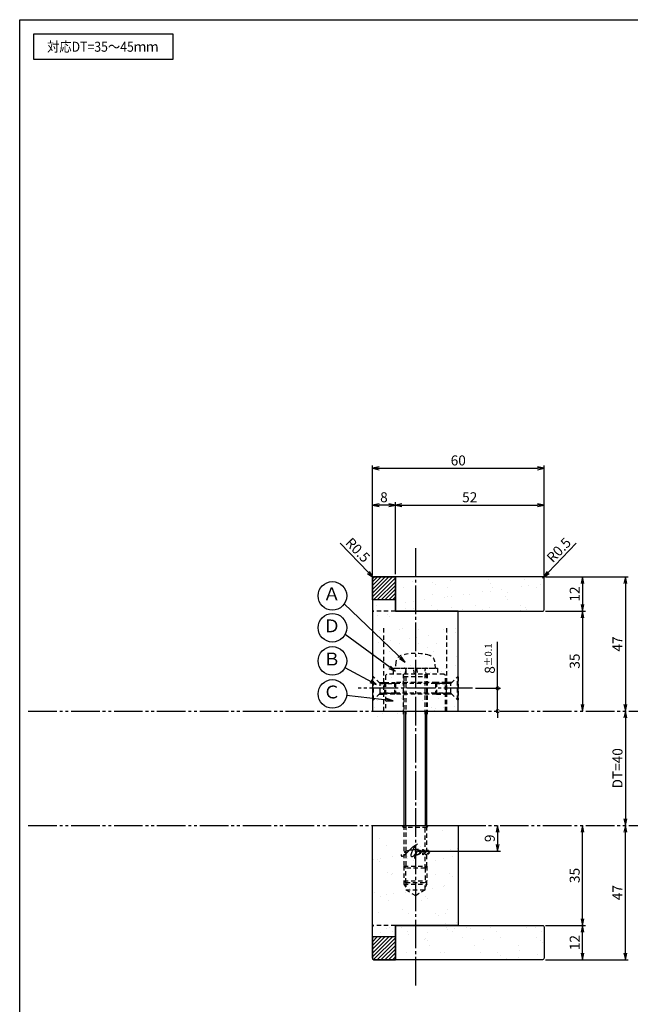
# Model space of a CAD drawing. Units: inches. Extents: x 746 to 1553, y 72 to 632.
# Drawn here: x 746 to 960, y 288 to 632 of the extents above; entities that cross this region are included whole.
import ezdxf
from ezdxf.enums import TextEntityAlignment as Align

# ---------------------------------------------------------------- set-up
doc = ezdxf.new("R2010")
doc.units = ezdxf.units.IN
doc.header["$MEASUREMENT"] = 0
for name, pattern in [('CENS', [13, 10, -1, 1, -1]), ('HIDS', [2.5, 1.5, -1]), ('PHAS', [15, 10, -1, 1, -1, 1, -1])]:
    doc.linetypes.add(name, pattern=pattern)
for name, color, linetype in [('02-実線-1', 7, 'Continuous'), ('03-細線', 1, 'Continuous'), ('04-破線-1', 5, 'HIDS'), ('06-中心線', 1, 'CENS'), ('07-2点鎖線', 2, 'PHAS'), ('08-ﾊｯﾁﾝｸﾞ', 2, 'Continuous'), ('09-文字', 4, 'Continuous'), ('10-寸法', 3, 'Continuous'), ('11-ﾈｼﾞ関連', 7, 'Continuous'), ('12-企業ﾏｰｸ', 9, 'Continuous'), ('図枠', 7, 'Continuous')]:
    doc.layers.add(name, color=color, linetype=linetype)
doc.styles.add('STD', font='TXT.shx', dxfattribs={"bigfont": 'bigfont.shx'})
doc.dimstyles.new('1：1', dxfattribs={"dimtxt": 3.5, "dimasz": 2.3, "dimexe": 1, "dimexo": 1, "dimgap": 1, "dimtad": 3, "dimdsep": 46, "dimtxsty": 'STD', "dimblk1": 'ARRI', "dimblk2": 'ARRI', "dimsah": 1, "dimcen": 0, "dimclrd": 3, "dimclre": 3, "dimclrt": 4, "dimadec": 0, "dimazin": 0, "dimtfac": 0.7, "dimtmove": 0, "dimatfit": 0, "dimldrblk": 'ARRI', "dimfxl": 1, "dimtvp": 1, "dimtolj": 1, "dimtzin": 0, "dimarcsym": 0})
pattern_1 = [(45, (83.5906, 2e-12), (-0.6629126, 0.6629126), [])]
pattern_2 = [(37.5, (83.5906, 2e-12), (-0.31497, 9.63412), [0, -7.6, 0, -8.5, 0, -8.125]), (7.5, (83.59, 2e-12), (8.84888, 14.11073), [0, -4.1, 0, -6.85, 0, -2.625]), (327.5, (77.441, 2e-12), (15.57071, 0.028295), [0, -2.5, 0, -9, 0, -11.75]), (317.5, (77.44, 2e-12), (15.03063, 4.38838), [0, -1.25, 0, -5.9, 0, -6.75])]

# ---------------------------------------------------------------- blocks, each defined once
blk = doc.blocks.new('ARRI')
at = {"color": 0, "linetype": 'ByBlock'}
for p, q in [((0, 0), (-1, 0.21)), ((-1, -0.21), (0, 0)), ((0, 0), (-1, 0))]:
    blk.add_line(p, q, dxfattribs=at)
blk = doc.blocks.new('*D109')
at = {"layer": '10-寸法', "color": 3, "lineweight": -2, "transparency": 16777216}
for p, q in [((929.84, 437.46), (943.82, 437.46)), ((942.82, 435.16), (942.82, 427.76)), ((929.84, 425.46), (943.82, 425.46))]:
    blk.add_line(p, q, dxfattribs=at)
at = {"layer": 'Defpoints', "color": 0, "transparency": 16777216}
for p in [(928.84, 437.46), (928.84, 425.46), (942.82, 425.46)]:
    blk.add_point(p, dxfattribs=at)
at = {"layer": '10-寸法', "color": 3, "lineweight": -2, "transparency": 16777216, "xscale": 2.3, "yscale": 2.3, "zscale": 2.3}
for p, rotation in [((942.82, 437.46), 90), ((942.82, 425.46), 270)]:
    blk.add_blockref('ARRI', p, dxfattribs=dict(at, rotation=rotation))
at = {"layer": '10-寸法', "color": 4, "transparency": 16777216, "insert": (940.07, 431.46), "char_height": 3.5, "attachment_point": 5, "rotation": 90, "style": 'STD'}
blk.add_mtext('\\A1;12', dxfattribs=at)
blk = doc.blocks.new('*D110')
at = {"layer": '10-寸法', "color": 3, "lineweight": -2, "transparency": 16777216}
for p, q in [((929.84, 425.46), (943.82, 425.46)), ((942.82, 423.16), (942.82, 392.76))]:
    blk.add_line(p, q, dxfattribs=at)
at = {"layer": 'Defpoints', "color": 0, "transparency": 16777216}
for p in [(928.84, 425.46), (942.82, 390.46), (942.82, 390.46)]:
    blk.add_point(p, dxfattribs=at)
at = {"layer": '10-寸法', "color": 3, "lineweight": -2, "transparency": 16777216, "xscale": 2.3, "yscale": 2.3, "zscale": 2.3}
for p, rotation in [((942.82, 425.46), 90), ((942.82, 390.46), 270)]:
    blk.add_blockref('ARRI', p, dxfattribs=dict(at, rotation=rotation))
at = {"layer": '10-寸法', "color": 4, "transparency": 16777216, "insert": (940.07, 407.96), "char_height": 3.5, "attachment_point": 5, "rotation": 90, "style": 'STD'}
blk.add_mtext('\\A1;35', dxfattribs=at)
blk = doc.blocks.new('_DotSmall')
at = {"color": 0, "linetype": 'ByBlock', "const_width": 0.5}
blk.add_lwpolyline([(-0.0625, 0, 1), (0.0625, 0, 1)], format="xyb", close=True, dxfattribs=at)
blk = doc.blocks.new('*D114')
at = {"layer": '10-寸法', "color": 3, "lineweight": -2, "transparency": 16777216}
for p, q in [((913.12, 398.46), (913.12, 414.69)), ((905.34, 398.46), (914.12, 398.46)), ((913.12, 390.46), (913.12, 398.46)), ((913.12, 390.46), (913.12, 388.16))]:
    blk.add_line(p, q, dxfattribs=at)
at = {"layer": 'Defpoints', "color": 0, "transparency": 16777216}
for p in [(904.34, 398.46), (913.12, 398.46), (913.12, 390.46)]:
    blk.add_point(p, dxfattribs=at)
at = {"layer": '10-寸法', "color": 3, "lineweight": -2, "transparency": 16777216, "xscale": 2.3, "yscale": 2.3, "zscale": 2.3}
for p, rotation in [((913.12, 398.46), 270), ((913.12, 390.46), 90)]:
    blk.add_blockref('_DotSmall', p, dxfattribs=dict(at, rotation=rotation))
at = {"layer": '10-寸法', "color": 4, "transparency": 16777216, "insert": (910.37, 408.88), "char_height": 3.5, "attachment_point": 5, "rotation": 90, "style": 'STD'}
blk.add_mtext('\\A1;8{\\H2.450000;±0.1}', dxfattribs=at)
blk = doc.blocks.new('*D115')
at = {"layer": '02-実線-1', "color": 3, "lineweight": -2, "transparency": 16777216}
for p, q in [((930.79, 438.98), (940.61, 449.26)), ((928.85, 436.96), (929.2, 437.32))]:
    blk.add_line(p, q, dxfattribs=at)
at = {"layer": 'Defpoints', "color": 0, "transparency": 16777216}
for p in [(928.85, 436.96), (929.2, 437.32)]:
    blk.add_point(p, dxfattribs=at)
at = {"layer": '02-実線-1', "color": 3, "lineweight": -2, "transparency": 16777216, "xscale": 2.3, "yscale": 2.3, "zscale": 2.3, "rotation": 226.2855572327456}
blk.add_blockref('ARRI', (929.2, 437.32), dxfattribs=at)
at = {"layer": '02-実線-1', "color": 4, "transparency": 16777216, "insert": (934.51, 446.85), "char_height": 3.5, "attachment_point": 5, "rotation": 46.2856, "style": 'STD'}
blk.add_mtext('\\A1;R0.5', dxfattribs=at)
blk = doc.blocks.new('*D116')
at = {"layer": '02-実線-1', "color": 3, "lineweight": -2, "transparency": 16777216}
for p, q in [((867.91, 438.99), (858.08, 449.26)), ((869.84, 436.96), (869.5, 437.33))]:
    blk.add_line(p, q, dxfattribs=at)
blk.add_arc((869.84, 436.96), 0.5, 90, 133.7144, dxfattribs=at)
at = {"layer": 'Defpoints', "color": 0, "transparency": 16777216}
for p in [(869.5, 437.33), (869.84, 436.96)]:
    blk.add_point(p, dxfattribs=at)
at = {"layer": '02-実線-1', "color": 3, "lineweight": -2, "transparency": 16777216, "xscale": 2.3, "yscale": 2.3, "zscale": 2.3, "rotation": 313.7144427672258}
blk.add_blockref('ARRI', (869.5, 437.33), dxfattribs=at)
at = {"layer": '02-実線-1', "color": 4, "transparency": 16777216, "insert": (864.19, 446.86), "char_height": 3.5, "attachment_point": 5, "rotation": 313.7144, "style": 'STD'}
blk.add_mtext('\\A1;R0.5', dxfattribs=at)
blk = doc.blocks.new('*D117')
at = {"layer": '10-寸法', "color": 3, "lineweight": -2, "transparency": 16777216}
for p, q in [((869.34, 437.96), (869.34, 463.57)), ((875.04, 462.57), (871.64, 462.57)), ((877.34, 438.46), (877.34, 463.57))]:
    blk.add_line(p, q, dxfattribs=at)
at = {"layer": 'Defpoints', "color": 0, "transparency": 16777216}
for p in [(869.34, 462.57), (869.34, 436.96), (877.34, 437.46)]:
    blk.add_point(p, dxfattribs=at)
at = {"layer": '10-寸法', "color": 3, "lineweight": -2, "transparency": 16777216, "xscale": 2.3, "yscale": 2.3, "zscale": 2.3, "rotation": 180}
blk.add_blockref('ARRI', (869.34, 462.57), dxfattribs=at)
at = {"layer": '10-寸法', "color": 3, "lineweight": -2, "transparency": 16777216, "xscale": 2.3, "yscale": 2.3, "zscale": 2.3}
blk.add_blockref('ARRI', (877.34, 462.57), dxfattribs=at)
at = {"layer": '10-寸法', "color": 4, "transparency": 16777216, "insert": (873.34, 465.32), "char_height": 3.5, "attachment_point": 5, "style": 'STD'}
blk.add_mtext('\\A1;8', dxfattribs=at)
blk = doc.blocks.new('*D118')
at = {"layer": '10-寸法', "color": 3, "lineweight": -2, "transparency": 16777216}
for p, q in [((877.34, 438.46), (877.34, 463.57)), ((879.64, 462.57), (927.04, 462.57)), ((929.34, 437.96), (929.34, 463.57))]:
    blk.add_line(p, q, dxfattribs=at)
at = {"layer": 'Defpoints', "color": 0, "transparency": 16777216}
for p in [(929.34, 462.57), (877.34, 437.46), (929.34, 436.96)]:
    blk.add_point(p, dxfattribs=at)
at = {"layer": '10-寸法', "color": 3, "lineweight": -2, "transparency": 16777216, "xscale": 2.3, "yscale": 2.3, "zscale": 2.3, "rotation": 180}
blk.add_blockref('ARRI', (877.34, 462.57), dxfattribs=at)
at = {"layer": '10-寸法', "color": 3, "lineweight": -2, "transparency": 16777216, "xscale": 2.3, "yscale": 2.3, "zscale": 2.3}
blk.add_blockref('ARRI', (929.34, 462.57), dxfattribs=at)
at = {"layer": '10-寸法', "color": 4, "transparency": 16777216, "insert": (903.34, 465.32), "char_height": 3.5, "attachment_point": 5, "style": 'STD'}
blk.add_mtext('\\A1;52', dxfattribs=at)
blk = doc.blocks.new('*D119')
at = {"layer": '10-寸法', "color": 3, "lineweight": -2, "transparency": 16777216}
for p, q in [((869.34, 437.96), (869.34, 476.46)), ((929.34, 437.96), (929.34, 476.46)), ((871.64, 475.46), (927.04, 475.46))]:
    blk.add_line(p, q, dxfattribs=at)
at = {"layer": 'Defpoints', "color": 0, "transparency": 16777216}
for p in [(929.34, 475.46), (869.34, 436.96), (929.34, 436.96)]:
    blk.add_point(p, dxfattribs=at)
at = {"layer": '10-寸法', "color": 3, "lineweight": -2, "transparency": 16777216, "xscale": 2.3, "yscale": 2.3, "zscale": 2.3, "rotation": 180}
blk.add_blockref('ARRI', (869.34, 475.46), dxfattribs=at)
at = {"layer": '10-寸法', "color": 3, "lineweight": -2, "transparency": 16777216, "xscale": 2.3, "yscale": 2.3, "zscale": 2.3}
blk.add_blockref('ARRI', (929.34, 475.46), dxfattribs=at)
at = {"layer": '10-寸法', "color": 4, "transparency": 16777216, "insert": (899.34, 478.21), "char_height": 3.5, "attachment_point": 5, "style": 'STD'}
blk.add_mtext('\\A1;60', dxfattribs=at)
blk = doc.blocks.new('*D111')
at = {"layer": '10-寸法', "color": 3, "lineweight": -2, "transparency": 16777216}
blk.add_line((957.78, 388.16), (957.78, 352.76), dxfattribs=at)
at = {"layer": 'Defpoints', "color": 0, "transparency": 16777216}
for p in [(957.78, 390.46), (957.78, 350.46), (957.78, 350.46)]:
    blk.add_point(p, dxfattribs=at)
at = {"layer": '10-寸法', "color": 3, "lineweight": -2, "transparency": 16777216, "xscale": 2.3, "yscale": 2.3, "zscale": 2.3}
for p, rotation in [((957.78, 390.46), 90), ((957.78, 350.46), 270)]:
    blk.add_blockref('ARRI', p, dxfattribs=dict(at, rotation=rotation))
at = {"layer": '10-寸法', "color": 4, "transparency": 16777216, "insert": (955.03, 370.46), "char_height": 3.5, "attachment_point": 5, "rotation": 90, "style": 'STD'}
blk.add_mtext('\\A1;DT=40', dxfattribs=at)
blk = doc.blocks.new('*D120')
at = {"layer": '10-寸法', "color": 3, "lineweight": -2, "transparency": 16777216}
for p, q in [((929.84, 437.46), (958.78, 437.46)), ((957.78, 435.16), (957.78, 392.76))]:
    blk.add_line(p, q, dxfattribs=at)
at = {"layer": 'Defpoints', "color": 0, "transparency": 16777216}
for p in [(928.84, 437.46), (957.78, 390.46), (957.78, 390.46)]:
    blk.add_point(p, dxfattribs=at)
at = {"layer": '10-寸法', "color": 3, "lineweight": -2, "transparency": 16777216, "xscale": 2.3, "yscale": 2.3, "zscale": 2.3}
for p, rotation in [((957.78, 437.46), 90), ((957.78, 390.46), 270)]:
    blk.add_blockref('ARRI', p, dxfattribs=dict(at, rotation=rotation))
at = {"layer": '10-寸法', "color": 4, "transparency": 16777216, "insert": (955.03, 413.96), "char_height": 3.5, "attachment_point": 5, "rotation": 90, "style": 'STD'}
blk.add_mtext('\\A1;47', dxfattribs=at)
blk = doc.blocks.new('*D112')
at = {"layer": '10-寸法', "color": 3, "lineweight": -2, "transparency": 16777216}
for p, q in [((929.84, 315.46), (943.82, 315.46)), ((942.82, 305.76), (942.82, 313.16)), ((929.84, 303.46), (943.82, 303.46))]:
    blk.add_line(p, q, dxfattribs=at)
at = {"layer": 'Defpoints', "color": 0, "transparency": 16777216}
for p in [(928.84, 315.46), (942.82, 315.46), (928.84, 303.46)]:
    blk.add_point(p, dxfattribs=at)
at = {"layer": '10-寸法', "color": 3, "lineweight": -2, "transparency": 16777216, "xscale": 2.3, "yscale": 2.3, "zscale": 2.3}
for p, rotation in [((942.82, 315.46), 90), ((942.82, 303.46), 270)]:
    blk.add_blockref('ARRI', p, dxfattribs=dict(at, rotation=rotation))
at = {"layer": '10-寸法', "color": 4, "transparency": 16777216, "insert": (940.07, 309.46), "char_height": 3.5, "attachment_point": 5, "rotation": 90, "style": 'STD'}
blk.add_mtext('\\A1;12', dxfattribs=at)
blk = doc.blocks.new('*D113')
at = {"layer": '10-寸法', "color": 3, "lineweight": -2, "transparency": 16777216}
for p, q in [((942.82, 317.76), (942.82, 348.16)), ((929.84, 315.46), (943.82, 315.46))]:
    blk.add_line(p, q, dxfattribs=at)
at = {"layer": 'Defpoints', "color": 0, "transparency": 16777216}
for p in [(942.82, 350.46), (942.82, 350.46), (928.84, 315.46)]:
    blk.add_point(p, dxfattribs=at)
at = {"layer": '10-寸法', "color": 3, "lineweight": -2, "transparency": 16777216, "xscale": 2.3, "yscale": 2.3, "zscale": 2.3}
for p, rotation in [((942.82, 350.46), 90), ((942.82, 315.46), 270)]:
    blk.add_blockref('ARRI', p, dxfattribs=dict(at, rotation=rotation))
at = {"layer": '10-寸法', "color": 4, "transparency": 16777216, "insert": (940.07, 332.96), "char_height": 3.5, "attachment_point": 5, "rotation": 90, "style": 'STD'}
blk.add_mtext('\\A1;35', dxfattribs=at)
blk = doc.blocks.new('*D121')
at = {"layer": '10-寸法', "color": 3, "lineweight": -2, "transparency": 16777216}
for p, q in [((957.78, 305.76), (957.78, 348.16)), ((929.84, 303.46), (958.78, 303.46))]:
    blk.add_line(p, q, dxfattribs=at)
at = {"layer": 'Defpoints', "color": 0, "transparency": 16777216}
for p in [(957.78, 350.46), (957.78, 350.46), (928.84, 303.46)]:
    blk.add_point(p, dxfattribs=at)
at = {"layer": '10-寸法', "color": 3, "lineweight": -2, "transparency": 16777216, "xscale": 2.3, "yscale": 2.3, "zscale": 2.3}
for p, rotation in [((957.78, 350.46), 90), ((957.78, 303.46), 270)]:
    blk.add_blockref('ARRI', p, dxfattribs=dict(at, rotation=rotation))
at = {"layer": '10-寸法', "color": 4, "transparency": 16777216, "insert": (955.03, 326.96), "char_height": 3.5, "attachment_point": 5, "rotation": 90, "style": 'STD'}
blk.add_mtext('\\A1;47', dxfattribs=at)
blk = doc.blocks.new('*D128')
at = {"layer": '12-企業ﾏｰｸ', "color": 3, "lineweight": -2, "transparency": 16777216}
for p, q in [((913.12, 348.16), (913.12, 343.76)), ((885.34, 341.46), (914.12, 341.46))]:
    blk.add_line(p, q, dxfattribs=at)
at = {"layer": 'Defpoints', "color": 0, "transparency": 16777216}
for p in [(913.12, 350.46), (884.34, 341.46), (913.12, 341.46)]:
    blk.add_point(p, dxfattribs=at)
at = {"layer": '12-企業ﾏｰｸ', "color": 3, "lineweight": -2, "transparency": 16777216, "xscale": 2.3, "yscale": 2.3, "zscale": 2.3}
for p, rotation in [((913.12, 350.46), 90), ((913.12, 341.46), 270)]:
    blk.add_blockref('ARRI', p, dxfattribs=dict(at, rotation=rotation))
at = {"layer": '12-企業ﾏｰｸ', "color": 4, "transparency": 16777216, "insert": (910.37, 345.96), "char_height": 3.5, "attachment_point": 5, "rotation": 90, "style": 'STD'}
blk.add_mtext('\\A1;9', dxfattribs=at)
blk = doc.blocks.new('A$Cd3a037fd')
at = {"layer": '12-企業ﾏｰｸ'}
for points, knots in [([(-5.1, -1.13), (-5.1, -1.32), (-5.11, -1.59), (-4.96, -1.73), (-4.77, -1.9), (-4.52, -1.76), (-4.34, -1.65), (-3.97, -1.42), (-3.64, -1.13), (-3.33, -0.82), (-2.55, -0.05), (-1.8, 0.77), (-0.96, 1.48), (-0.55, 1.82), (-0.12, 2.14), (0.36, 2.38), (0.46, 2.44), (0.57, 2.48), (0.68, 2.52), (0.6, 2.49), (0.52, 2.41), (0.46, 2.36), (0.23, 2.17), (0.04, 1.94), (-0.15, 1.72), (-0.78, 0.93), (-1.29, 0.06), (-1.61, -0.91), (-1.68, -1.13), (-1.76, -1.39), (-1.7, -1.62), (-1.63, -1.89), (-1.33, -1.9), (-1.11, -1.84), (-0.8, -1.75), (-0.54, -1.49), (-0.35, -1.24), (-0.08, -0.87), (0.18, -0.48), (0.41, -0.08), (0.49, 0.04), (0.57, 0.17), (0.63, 0.31), (0.49, 0.07), (0.36, -0.19), (0.23, -0.44), (0, -0.9), (-0.23, -1.39), (-0.35, -1.89), (-0.4, -2.1), (-0.45, -2.33), (-0.42, -2.54)], [0, 0, 0, 0, 1, 1, 1, 2, 2, 2, 3, 3, 3, 4, 4, 4, 5, 5, 5, 6, 6, 6, 7, 7, 7, 8, 8, 8, 9, 9, 9, 10, 10, 10, 11, 11, 11, 12, 12, 12, 13, 13, 13, 14, 14, 14, 15, 15, 15, 16, 16, 16, 17, 17, 17, 17]), ([(-3.16, -0.64), (-3.32, -0.66), (-3.52, -0.66), (-3.67, -0.59), (-3.76, -0.56), (-3.81, -0.49), (-3.79, -0.39), (-3.78, -0.3), (-3.71, -0.21), (-3.64, -0.15), (-3.49, -0.01), (-3.28, 0.04), (-3.09, 0.1), (-2.86, 0.17), (-2.63, 0.23), (-2.4, 0.28), (-2.38, 0.28), (-2.36, 0.29), (-2.34, 0.29), (-2.27, 0.31), (-2.2, 0.32), (-2.14, 0.34), (-1.57, 0.45), (-0.99, 0.52), (-0.41, 0.58), (-0.16, 0.6), (0.08, 0.63), (0.32, 0.64), (0.56, 0.66), (0.78, 0.67), (1.03, 0.66)], [0, 0, 0, 0, 1, 1, 1, 2, 2, 2, 3, 3, 3, 4, 4, 4, 5, 5, 5, 6, 6, 6, 7, 7, 7, 8, 8, 8, 9, 9, 9, 10, 10, 10, 10]), ([(0.2, -0.51), (0.34, -0.26), (0.52, -0.08), (0.74, 0.09), (0.93, 0.25), (1.24, 0.47), (1.51, 0.38), (1.69, 0.32), (1.66, 0.1), (1.63, -0.05), (1.58, -0.28), (1.46, -0.48), (1.32, -0.67), (1.14, -0.91), (0.83, -1.21), (0.51, -1.25), (0.08, -1.31), (0.06, -0.82), (0.16, -0.58)], [0, 0, 0, 0, 1, 1, 1, 2, 2, 2, 3, 3, 3, 4, 4, 4, 5, 5, 5, 6, 6, 6, 6]), ([(0.34, -1.25), (0.45, -1.28), (0.57, -1.26), (0.68, -1.23), (0.82, -1.2), (0.97, -1.13), (1.1, -1.06), (1.29, -0.96), (1.48, -0.84), (1.64, -0.69), (1.8, -0.53), (1.94, -0.35), (2.07, -0.16), (2.19, 0.02), (2.32, 0.21), (2.41, 0.41), (2.45, 0.5), (2.47, 0.59), (2.49, 0.69), (2.49, 0.69), (2.46, 0.45), (2.61, 0.44), (2.69, 0.43), (2.82, 0.42), (2.87, 0.35), (2.9, 0.3), (2.89, 0.25), (2.87, 0.2), (2.69, -0.16), (2.44, -0.51), (2.38, -0.92), (2.36, -1), (2.34, -1.12), (2.4, -1.2), (2.46, -1.28), (2.59, -1.23), (2.66, -1.19), (2.83, -1.09), (2.97, -0.93), (3.1, -0.78), (3.26, -0.59), (3.39, -0.42), (3.49, -0.25)], [0, 0, 0, 0, 1, 1, 1, 2, 2, 2, 3, 3, 3, 4, 4, 4, 5, 5, 5, 6, 6, 6, 7, 7, 7, 8, 8, 8, 9, 9, 9, 10, 10, 10, 11, 11, 11, 12, 12, 12, 13, 13, 13, 14, 14, 14, 14]), ([(4.24, 0.37), (4.16, 0.37), (4.08, 0.34), (4.02, 0.31), (3.82, 0.21), (3.68, 0.03), (3.56, -0.15), (3.49, -0.25), (3.43, -0.35), (3.38, -0.46), (3.38, -0.46), (3.05, -1.15), (3.51, -1.28), (3.51, -1.28), (3.93, -1.42), (4.43, -0.69), (4.53, -0.55), (4.58, -0.38), (4.6, -0.21), (4.62, -0.05), (4.63, 0.15), (4.52, 0.28), (4.45, 0.36), (4.35, 0.38), (4.24, 0.37)], [0, 0, 0, 0, 1, 1, 1, 2, 2, 2, 3, 3, 3, 4, 4, 4, 5, 5, 5, 6, 6, 6, 7, 7, 7, 8, 8, 8, 8]), ([(4.36, -0.78), (4.28, -0.78), (4.26, -0.93), (4.35, -0.96), (4.43, -0.98), (4.52, -0.93), (4.58, -0.88), (4.73, -0.78), (4.84, -0.63), (4.9, -0.46)], [0, 0, 0, 0, 1, 1, 1, 2, 2, 2, 3, 3, 3, 3])]:
    blk.add_open_spline(points, degree=3, knots=knots, dxfattribs=at)
blk.add_point((-0.1, -0.01), dxfattribs=at)

msp = doc.modelspace()

# ---------------------------------------------------------------- hatches: boundary and pattern name
at = {"layer": '08-ﾊｯﾁﾝｸﾞ'}
h = msp.add_hatch(dxfattribs=at)
h.set_pattern_fill('ANSI31', color=256, scale=7.5)
h.set_pattern_definition(pattern_1)
edge = h.paths.add_edge_path()
edge.add_line((869.844, 437.464), (877.344, 437.464))
edge.add_line((877.344, 437.464), (877.344, 429.464))
edge.add_line((877.344, 429.464), (869.344, 429.464))
edge.add_line((869.344, 429.464), (869.344, 436.964))
edge.add_arc((869.844, 436.964), 0.5, 90, 180, ccw=False)
h = msp.add_hatch(dxfattribs=at)
h.set_pattern_fill('AR-SAND', color=256, scale=5)
h.set_pattern_definition(pattern_2)
edge = h.paths.add_edge_path()
edge.add_line((928.844, 437.464), (877.344, 437.464))
edge.add_line((877.344, 437.464), (877.344, 425.464))
edge.add_line((877.344, 425.464), (928.844, 425.464))
edge.add_arc((928.844, 425.964), 0.5, 270, 360)
edge.add_line((929.344, 425.964), (929.344, 436.964))
edge.add_arc((928.844, 436.964), 0.5, 0, 90)
h = msp.add_hatch(dxfattribs=at)
h.set_pattern_fill('AR-SAND', color=256, scale=5)
h.set_pattern_definition([(37.5, (269.0836, -14.309), (-0.31497, 9.63412), [0, -7.6, 0, -8.5, 0, -8.125]), (7.5, (269.084, -14.309), (8.84888, 14.11073), [0, -4.1, 0, -6.85, 0, -2.625]), (327.5, (262.934, -14.309), (15.57071, 0.028295), [0, -2.5, 0, -9, 0, -11.75]), (317.5, (262.934, -14.309), (15.03063, 4.38838), [0, -1.25, 0, -5.9, 0, -6.75])])
h.paths.add_polyline_path([(869.344, 427.464), (877.344, 427.464), (877.344, 423.464), (899.344, 423.464), (899.344, 388.464), (869.344, 388.464)])
h = msp.add_hatch(dxfattribs=at)
h.set_pattern_fill('AR-SAND', color=256, scale=5)
h.set_pattern_definition([(37.5, (269.0836, -12.309), (-0.31497, 9.63412), [0, -7.6, 0, -8.5, 0, -8.125]), (7.5, (269.084, -12.309), (8.84888, 14.11073), [0, -4.1, 0, -6.85, 0, -2.625]), (327.5, (262.934, -12.309), (15.57071, 0.0283), [0, -2.5, 0, -9, 0, -11.75]), (317.5, (262.934, -12.309), (15.03063, 4.38838), [0, -1.25, 0, -5.9, 0, -6.75])])
h.paths.add_polyline_path([(869.344, 311.464), (877.344, 311.464), (877.344, 315.464), (899.344, 315.464), (899.344, 350.464), (869.344, 350.464)])
h = msp.add_hatch(dxfattribs=at)
h.set_pattern_fill('AR-SAND', color=256, scale=5)
h.set_pattern_definition(pattern_2)
edge = h.paths.add_edge_path()
edge.add_line((928.844, 303.464), (877.344, 303.464))
edge.add_line((877.344, 303.464), (877.344, 315.464))
edge.add_line((877.344, 315.464), (928.844, 315.464))
edge.add_arc((928.844, 314.964), 0.5, 0, 90, ccw=False)
edge.add_line((929.344, 314.964), (929.344, 303.964))
edge.add_arc((928.844, 303.964), 0.5, 270, 360, ccw=False)
h = msp.add_hatch(dxfattribs=at)
h.set_pattern_fill('ANSI31', color=256, scale=7.5)
h.set_pattern_definition(pattern_1)
edge = h.paths.add_edge_path()
edge.add_line((869.844, 303.464), (877.344, 303.464))
edge.add_line((877.344, 303.464), (877.344, 311.464))
edge.add_line((877.344, 311.464), (869.344, 311.464))
edge.add_line((869.344, 311.464), (869.344, 303.964))
edge.add_arc((869.844, 303.964), 0.5, 180, 270)

# ---------------------------------------------------------------- linework, layer by layer
at = {"layer": '02-実線-1'}
for p, q in [((869.344, 436.964), (869.344, 390.464)), ((877.344, 437.464), (869.844, 437.464)), ((877.344, 425.464), (877.344, 437.464)), ((899.344, 425.464), (877.344, 425.464)), ((899.344, 390.464), (899.344, 425.464)), ((869.344, 390.464), (899.344, 390.464)), ((869.344, 350.464), (899.344, 350.464)), ((869.344, 303.964), (869.344, 350.464)), ((899.344, 350.464), (899.344, 315.464)), ((899.344, 315.464), (877.344, 315.464)), ((877.344, 315.464), (877.344, 303.464)), ((877.344, 303.464), (869.844, 303.464))]:
    msp.add_line(p, q, dxfattribs=at)
for points in [[(869.844, 437.464), (877.344, 437.464), (877.344, 429.464), (869.344, 429.464), (869.344, 436.964, -0.4142136)], [(928.844, 437.464), (877.344, 437.464), (877.344, 425.464), (928.844, 425.464, 0.4142136), (929.344, 425.964), (929.344, 436.964, 0.4142136)], [(928.844, 303.464), (877.344, 303.464), (877.344, 315.464), (928.844, 315.464, -0.4142136), (929.344, 314.964), (929.344, 303.964, -0.4142136)], [(869.844, 303.464), (877.344, 303.464), (877.344, 311.464), (869.344, 311.464), (869.344, 303.964, 0.4142136)]]:
    msp.add_lwpolyline(points, format="xyb", close=True, dxfattribs=at)
for centre, start, end in [((869.844, 436.964), 90, 180), ((869.844, 303.964), 180, 270)]:
    msp.add_arc(centre, 0.5, start, end, dxfattribs=at)
at = {"layer": '03-細線'}
msp.add_lwpolyline([(750.942, 627.464), (799.476, 627.464), (799.476, 618.549), (750.942, 618.549)], close=True, dxfattribs=at)
at = {"layer": '04-破線-1'}
for p, q in [((877.344, 425.464), (869.344, 425.464)), ((873.344, 390.464), (873.344, 420.464)), ((895.344, 390.464), (895.344, 420.464)), ((877.344, 315.464), (869.344, 315.464))]:
    msp.add_line(p, q, dxfattribs=at)
msp.add_lwpolyline([(894.344, 403.464), (874.344, 403.464), (873.844, 402.964), (873.844, 390.464), (894.844, 390.464), (894.844, 402.964)], close=True, dxfattribs=at)
for centre, start, end in [((869.844, 425.964), 180, 270), ((869.844, 314.964), 90, 180)]:
    msp.add_arc(centre, 0.5, start, end, dxfattribs=at)
at = {"layer": '06-中心線'}
msp.add_line((884.344, 447.464), (884.344, 293.464), dxfattribs=at)
at = {"layer": '06-中心線', "color": 1, "linetype": 'CENS'}
msp.add_line((904.344, 398.464), (864.344, 398.464), dxfattribs=at)
at = {"layer": '07-2点鎖線', "color": 2, "linetype": 'PHAS'}
for p, q in [((748.942, 390.464), (1549.942, 390.464)), ((748.942, 350.464), (1549.942, 350.464))]:
    msp.add_line(p, q, dxfattribs=at)
at = {"layer": '09-文字', "color": 3}
for centre in [(855.322, 430.819), (855.322, 419.642), (855.324, 408.04), (855.324, 396.503)]:
    msp.add_circle(centre, 5, dxfattribs=at)
at = {"layer": '11-ﾈｼﾞ関連', "color": 5, "linetype": 'HIDS'}
for p, q in [((877.54, 407.703), (877.344, 405.464)), ((891.344, 405.464), (891.148, 407.703)), ((876.644, 403.464), (876.644, 405.464)), ((876.644, 405.464), (892.044, 405.464)), ((877.344, 405.464), (891.344, 405.464)), ((880.094, 403.464), (880.094, 389.464)), ((880.969, 405.064), (880.344, 402.564)), ((880.969, 405.064), (880.969, 389.464)), ((884.013, 403.464), (883.66, 405.464)), ((884.675, 405.464), (885.028, 403.464)), ((888.344, 402.564), (887.719, 405.064)), ((887.719, 389.464), (887.719, 405.064)), ((888.594, 389.464), (888.594, 403.464)), ((892.044, 405.464), (892.044, 403.464)), ((869.644, 402.464), (869.344, 402.464)), ((869.344, 402.464), (869.344, 394.464)), ((871.877, 400.231), (869.644, 402.464)), ((869.644, 394.464), (869.644, 402.464)), ((869.644, 394.464), (869.644, 402.464)), ((871.644, 400.464), (873.56, 400.464)), ((871.994, 396.778), (871.994, 400.15)), ((873.56, 400.464), (872.16, 400.114)), ((872.16, 400.114), (877.344, 400.114)), ((877.344, 400.114), (872.16, 400.114)), ((873.56, 400.464), (876.994, 400.464)), ((873.56, 400.464), (873.56, 396.464)), ((891.694, 400.464), (876.994, 400.464)), ((876.994, 400.464), (877.344, 400.114)), ((876.994, 400.464), (876.994, 396.464)), ((891.344, 400.114), (877.344, 400.114)), ((877.344, 400.114), (877.344, 396.814)), ((880.344, 402.564), (880.344, 389.464)), ((880.344, 402.564), (888.344, 402.564)), ((888.344, 389.464), (888.344, 402.564)), ((891.694, 400.464), (891.344, 400.114)), ((896.528, 400.114), (891.344, 400.114)), ((891.344, 400.114), (896.528, 400.114)), ((891.344, 400.114), (891.344, 396.814)), ((895.128, 400.464), (891.694, 400.464)), ((891.694, 400.464), (891.694, 396.464)), ((897.044, 400.464), (895.128, 400.464)), ((895.128, 400.464), (896.528, 400.114)), ((895.128, 400.464), (895.128, 396.464)), ((896.694, 396.778), (896.694, 400.15)), ((896.811, 400.231), (899.044, 402.464)), ((899.044, 402.464), (899.344, 402.464)), ((899.044, 394.464), (899.044, 402.464)), ((899.044, 394.464), (899.044, 402.464)), ((899.344, 402.464), (899.344, 394.464)), ((871.877, 396.697), (869.644, 394.464)), ((871.644, 396.464), (873.56, 396.464)), ((872.16, 396.814), (877.344, 396.814)), ((873.56, 396.464), (872.16, 396.814)), ((877.344, 396.814), (872.16, 396.814)), ((876.994, 396.464), (873.56, 396.464)), ((877.344, 396.814), (876.994, 396.464)), ((891.694, 396.464), (876.994, 396.464)), ((891.344, 396.814), (877.344, 396.814)), ((896.528, 396.814), (891.344, 396.814)), ((891.344, 396.814), (896.528, 396.814)), ((891.344, 396.814), (891.694, 396.464)), ((891.694, 396.464), (895.128, 396.464)), ((895.128, 396.464), (896.528, 396.814)), ((897.044, 396.464), (895.128, 396.464)), ((896.811, 396.697), (899.044, 394.464)), ((869.344, 394.464), (869.644, 394.464)), ((899.344, 394.464), (899.044, 394.464)), ((880.344, 349.762), (879.719, 350.464)), ((880.344, 350.464), (880.344, 336.167)), ((888.344, 349.762), (880.344, 349.762)), ((880.969, 350.464), (880.969, 335.464)), ((887.719, 335.464), (887.719, 350.464)), ((888.344, 336.167), (888.344, 350.464)), ((888.344, 349.762), (888.969, 350.464)), ((880.969, 335.464), (880.344, 336.167)), ((880.344, 336.167), (888.344, 336.167)), ((880.344, 336.167), (880.344, 331.081)), ((887.719, 335.464), (880.969, 335.464)), ((880.969, 330.464), (880.969, 335.464)), ((888.344, 336.167), (887.719, 335.464)), ((887.719, 335.464), (887.719, 330.464)), ((888.344, 336.167), (888.344, 331.081)), ((880.344, 331.081), (880.969, 330.464)), ((880.344, 331.081), (888.344, 331.081)), ((880.344, 331.081), (880.344, 329.934)), ((888.344, 331.081), (887.719, 330.464)), ((888.344, 329.934), (888.344, 331.081)), ((880.344, 329.934), (880.969, 328.852)), ((880.344, 329.934), (888.344, 329.934)), ((880.969, 330.464), (880.969, 327.934)), ((880.969, 330.464), (887.719, 330.464)), ((880.969, 327.934), (884.344, 325.986)), ((880.969, 327.934), (887.719, 327.934)), ((884.344, 325.986), (887.719, 327.934)), ((887.719, 327.934), (887.719, 330.464)), ((888.344, 329.934), (887.719, 328.852))]:
    msp.add_line(p, q, dxfattribs=at)
at = {"layer": '11-ﾈｼﾞ関連', "color": 7, "linetype": 'Continuous'}
for p, q in [((880.344, 390.464), (880.344, 350.464)), ((888.344, 350.464), (888.344, 390.464))]:
    msp.add_line(p, q, dxfattribs=at)
at = {"layer": '11-ﾈｼﾞ関連', "color": 1, "linetype": 'Continuous'}
for p, q in [((880.969, 350.464), (880.969, 390.464)), ((887.719, 390.464), (887.719, 350.464))]:
    msp.add_line(p, q, dxfattribs=at)
at = {"layer": '11-ﾈｼﾞ関連', "color": 5, "linetype": 'HIDS'}
for centre, radius, start, end in [((884.344, 392.664), 18, 74.11915, 105.88085), ((880.13, 407.477), 2.6, 105.88085, 175), ((888.558, 407.477), 2.6, 5, 74.11915), ((880.569, 405.064), 0.4, 0, 90), ((888.119, 405.064), 0.4, 90, 180), ((872.16, 400.514), 0.4, 224.99999, 269.99999), ((896.528, 400.514), 0.4, 270, 315), ((872.16, 396.414), 0.4, 89.99999, 134.99999), ((896.528, 396.414), 0.4, 45, 90)]:
    msp.add_arc(centre, radius, start, end, dxfattribs=at)
at = {"layer": '図枠'}
msp.add_lwpolyline([(745.942, 632.464), (1552.942, 632.464), (1552.942, 72.464), (745.942, 72.464)], close=True, dxfattribs=at)

# ---------------------------------------------------------------- block references
at = {"layer": '12-企業ﾏｰｸ'}
msp.add_blockref('A$Cd3a037fd', (884.443, 341.472), dxfattribs=at)

# ---------------------------------------------------------------- texts
at = {"layer": '09-文字', "color": 4, "linetype": 'Continuous', "style": 'STD', "width": 0.9}
msp.add_text('対応DT=35～45ｍｍ', height=3.5, dxfattribs=at).set_placement((774.991, 623.005), align=Align.MIDDLE_CENTER)
at = {"layer": '09-文字', "color": 4, "style": 'STD'}
for s, p in [('Ａ', (855.1, 430.901)), ('Ｄ', (855.1, 419.725)), ('Ｂ', (855.102, 408.122)), ('Ｃ', (855.102, 396.586))]:
    msp.add_text(s, height=4.5, dxfattribs=at).set_placement(p, align=Align.MIDDLE)

# ---------------------------------------------------------------- dimensions: what is measured, and where the dimension line sits
at = {"layer": '02-実線-1'}
for center, mpoint, picture, middle in [((869.844, 436.964), (869.499, 437.326), '*D116', (864.19, 446.858)), ((928.852, 436.956), (929.198, 437.318), '*D115', (934.506, 446.85))]:
    dim = msp.add_radius_dim(center=center, mpoint=mpoint, dimstyle='1：1', override={"dimscale": 0, "dimtix": 0, "dimtofl": 1, "dimtmove": 0, "dimatfit": 0}, dxfattribs=at)
    dim.commit()
    dim.dimension.update_dxf_attribs({"geometry": picture, "text_midpoint": middle})
at = {"layer": '10-寸法'}
for base, p1, p2, picture, middle in [((929.344, 475.464), (869.344, 436.964), (929.344, 436.964), '*D119', (899.344, 478.214)), ((869.344, 462.568), (877.344, 437.464), (869.344, 436.964), '*D117', (873.344, 465.318)), ((929.344, 462.568), (877.344, 437.464), (929.344, 436.964), '*D118', (903.344, 465.318))]:
    dim = msp.add_linear_dim(base=base, p1=p1, p2=p2, dimstyle='1：1', override={"dimscale": 0, "dimtix": 0, "dimtofl": 1, "dimtmove": 0, "dimatfit": 0}, dxfattribs=at)
    dim.commit()
    dim.dimension.update_dxf_attribs({"geometry": picture, "text_midpoint": middle})
for base, p1, p2, angle, picture, middle in [((942.816, 425.464), (928.844, 437.464), (928.844, 425.464), 90, '*D109', (940.066, 431.464)), ((942.816, 390.464), (928.844, 425.464), (942.816, 390.464), 90, '*D110', (940.066, 407.964)), ((942.816, 350.464), (928.844, 315.464), (942.816, 350.464), 270, '*D113', (940.066, 332.964)), ((942.816, 315.464), (928.844, 303.464), (928.844, 315.464), 270, '*D112', (940.066, 309.464))]:
    dim = msp.add_linear_dim(base=base, p1=p1, p2=p2, angle=angle, dimstyle='1：1', dxfattribs=at)
    dim.commit()
    dim.dimension.update_dxf_attribs({"geometry": picture, "text_midpoint": middle})
for base, p1, p2, angle, picture, middle in [((957.785, 390.464), (928.844, 437.464), (957.785, 390.464), 90, '*D120', (955.035, 413.964)), ((957.785, 350.464), (928.844, 303.464), (957.785, 350.464), 270, '*D121', (955.035, 326.964))]:
    dim = msp.add_linear_dim(base=base, p1=p1, p2=p2, angle=angle, dimstyle='1：1', override={"dimscale": 0, "dimtix": 0, "dimtofl": 1, "dimtmove": 0, "dimatfit": 0}, dxfattribs=at)
    dim.commit()
    dim.dimension.update_dxf_attribs({"geometry": picture, "text_midpoint": middle})
dim = msp.add_linear_dim(base=(913.116, 398.464), p1=(913.116, 390.464), p2=(904.344, 398.464), angle=90, dimstyle='1：1', override={"dimscale": 0, "dimblk1": 'DotSmall', "dimblk2": 'DotSmall', "dimtol": 1, "dimtp": 0.1, "dimtm": 0.1, "dimtdec": 1, "dimtix": 0, "dimtofl": 1, "dimtmove": 0, "dimatfit": 0}, dxfattribs=at)
dim.commit()
dim.dimension.update_dxf_attribs({"geometry": '*D114', "text_midpoint": (913.116, 408.877), "dimtype": 128})
dim = msp.add_linear_dim(base=(957.785, 350.464), p1=(957.785, 390.464), p2=(957.785, 350.464), angle=90, text='DT=<>', dimstyle='1：1', dxfattribs=at)
dim.commit()
dim.dimension.update_dxf_attribs({"geometry": '*D111', "text_midpoint": (955.035, 370.464)})
at = {"layer": '12-企業ﾏｰｸ'}
dim = msp.add_linear_dim(base=(913.116, 341.464), p1=(913.116, 350.464), p2=(884.344, 341.464), angle=90, dimstyle='1：1', dxfattribs=at)
dim.commit()
dim.dimension.update_dxf_attribs({"geometry": '*D128', "text_midpoint": (910.366, 345.964)})

# ---------------------------------------------------------------- leaders
at = {"layer": '09-文字', "color": 3}
for points in [[(880.742, 407.636), (859.429, 427.967)], [(877.248, 404.468), (859.734, 417.289)], [(870.628, 399.784), (859.724, 405.666)], [(876.513, 394.128), (860.293, 395.946)]]:
    msp.add_leader(points, dimstyle='1：1', dxfattribs=at)

doc.saveas('drawing.dxf')
